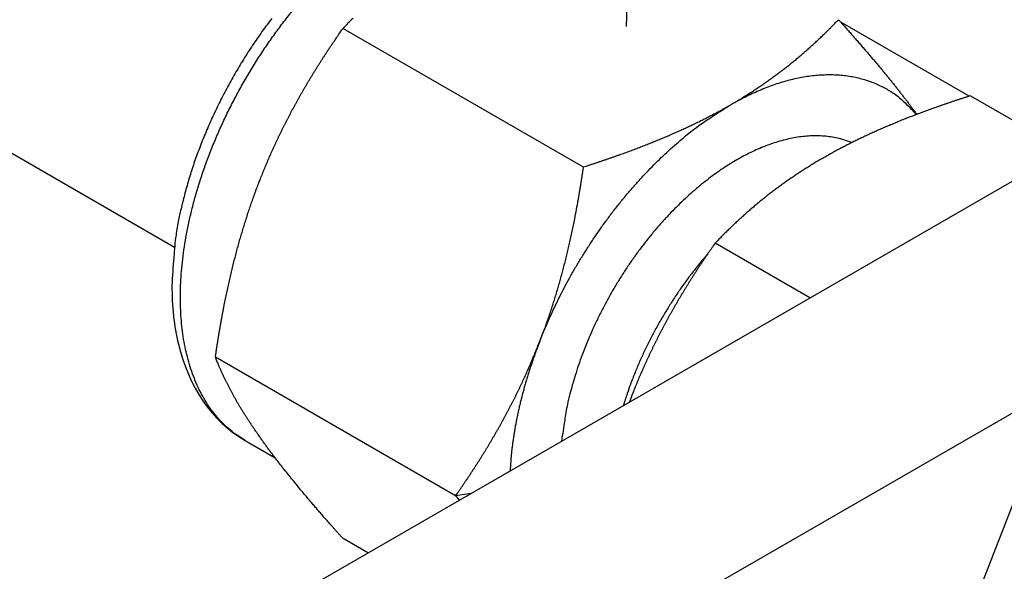
# Model space of a CAD drawing. Extents: x -1 to 1890, y 0 to 1293.
# Drawn here: x 663 to 672, y 446 to 451 of the extents above; entities that cross this region are included whole.
import ezdxf

# ---------------------------------------------------------------- set-up
doc = ezdxf.new("R2010")
doc.units = 0
doc.linetypes.add('HIDDENNEW0', pattern=[4.5, 1.5, -1.5, 1.5])
doc.layers.add('DIMENSIONS', color=1, linetype='HIDDENNEW0')
doc.layers.add('VISIBLE_GEOMETRY', color=1, linetype='HIDDENNEW0')

# ---------------------------------------------------------------- blocks, each defined once
blk = doc.blocks.new('*D2083')
at = {"layer": 'DIMENSIONS', "color": 1, "linetype": 'CONTINUOUS'}
blk.add_line((668.7693, 450.78638), (669.49521, 471.05583), dxfattribs=at)

msp = doc.modelspace()

# ---------------------------------------------------------------- linework, layer by layer
at = {"layer": 'VISIBLE_GEOMETRY', "color": 1, "linetype": 'CONTINUOUS'}
for p, q in [((590.29609, 491.85491), (664.7912, 448.84514)), ((663.90416, 444.65839), (679.72567, 453.79294)), ((681.49344, 452.77232), (665.67192, 443.63777)), ((666.27502, 450.77055), (668.38839, 449.55039)), ((671.78232, 450.1729), (670.65372, 450.8245)), ((671.79429, 450.17672), (672.62824, 449.69524)), ((670.38287, 448.39888), (669.54892, 448.88036)), ((667.26571, 446.65684), (665.15234, 447.877)), ((672.4158, 447.22516), (671.29312, 444.33162)), ((665.41415, 447.14314), (665.67769, 446.99099)), ((667.40214, 446.67795), (667.26571, 446.65684)), ((666.49378, 446.15351), (666.27502, 446.27981))]:
    msp.add_line(p, q, dxfattribs=at)
for points in [[(665.41417, 447.14317), (665.34751, 447.18568, -0.02104037), (665.28459, 447.23362, -0.02116545), (665.22553, 447.28725, -0.02071706), (665.17037, 447.34606, -0.02004076), (665.11949, 447.40993, -0.01927995), (665.07283, 447.47836, -0.01836791), (665.03063, 447.55121, -0.01741542), (664.99276, 447.62794, -0.01641838), (664.95943, 447.70834, -0.01545638), (664.93044, 447.79187, -0.0144749), (664.90592, 447.87826, -0.01357965), (664.88561, 447.96702, -0.01268599), (664.86961, 448.05785, -0.01190526), (664.85761, 448.15028, -0.01114485), (664.84966, 448.24397, -0.01046147), (664.8454, 448.33861, -0.00970316), (664.84481, 448.43428, -0.00937793), (664.84779, 448.53228, -0.00905318), (664.85456, 448.63405, -0.00859715), (664.86514, 448.73927, -0.00853742), (664.87984, 448.84766, -0.00836586), (664.89864, 448.95886, -0.00818298), (664.92181, 449.0728, -0.00797039), (664.94924, 449.18906, -0.00785878), (664.98118, 449.30738, -0.00770174), (665.01747, 449.42733, -0.00759802), (665.05829, 449.54859, -0.00746913), (665.10341, 449.67071, -0.00739349), (665.15295, 449.79328, -0.00730154), (665.20662, 449.91585, -0.00724971), (665.26446, 450.03795, -0.00719072), (665.32613, 450.15917, -0.00715992), (665.39158, 450.27899, -0.00714059), (665.46045, 450.39703, -0.00714617), (665.5326, 450.51279, -0.00714442), (665.60762, 450.62592, -0.00713064), (665.6853, 450.73591, -0.00722396), (665.76534, 450.8426, -0.00738616), (665.84756, 450.94552, -0.0073023)], [(665.64819, 450.85765, 0.00812322), (665.56233, 450.74139, 0.00805502), (665.47946, 450.62107, 0.00798789), (665.39985, 450.49735, 0.00796528), (665.32404, 450.37063, 0.00792674), (665.25222, 450.24164, 0.00788998), (665.18489, 450.11089, 0.00796519), (665.12212, 449.9789, 0.00812563), (665.06436, 449.84619, 0.00801868), (665.01159, 449.71398, 0.00764984), (664.96418, 449.58306, 0.00838717), (664.92188, 449.45163, 0.00988498), (664.88492, 449.31946, 0.00802691), (664.85345, 449.19623, 0.00356803), (664.82778, 449.08572, 0.01092812), (664.80604, 448.95161, 0.01952865), (664.78673, 448.75598, 0.01072147), (664.76998, 448.50627, 0.00611162)], [(666.36385, 450.86104, 0.00035071), (666.35088, 450.84819, 0.00147349), (666.33423, 450.83139, 0.00251011), (666.30858, 450.80514, 0.00120989), (666.27501, 450.77053, 0.00063601)], [(669.68477, 450.09834), (669.70273, 450.10877, 0.00114898), (669.72058, 450.11924, 0.00115898), (669.73832, 450.12976, 0.00116598), (669.75595, 450.14032, 0.00116814), (669.77346, 450.15093, 0.00117193), (669.79088, 450.16159, 0.00117584), (669.80818, 450.1723, 0.00118001), (669.82539, 450.18306, 0.001183), (669.8425, 450.19387, 0.00118655), (669.85951, 450.20473, 0.00118935), (669.87642, 450.21565, 0.00119254), (669.89325, 450.22662, 0.00119494), (669.90999, 450.23765, 0.00119769), (669.92664, 450.24874, 0.00119973), (669.9432, 450.25989, 0.00120206), (669.95968, 450.2711, 0.00120373), (669.97608, 450.28237, 0.00120562), (669.99241, 450.2937, 0.00120692), (670.00866, 450.3051, 0.00120836), (670.02483, 450.31656, 0.00120928), (670.04093, 450.3281, 0.00121028), (670.05697, 450.3397, 0.00121081), (670.07293, 450.35137, 0.00121137), (670.08883, 450.36311, 0.00121152), (670.10467, 450.37492, 0.00121162), (670.12044, 450.38681, 0.00121139), (670.13616, 450.39878, 0.00121105), (670.15181, 450.41082, 0.00121043), (670.16741, 450.42294, 0.00120964), (670.18296, 450.43514, 0.00120865), (670.19846, 450.44742, 0.00120741), (670.21391, 450.45978, 0.00120604), (670.22931, 450.47223, 0.00120436), (670.24466, 450.48477, 0.00120261), (670.25997, 450.49739, 0.0012005), (670.27524, 450.5101, 0.0011984), (670.29046, 450.52291, 0.00119584), (670.30565, 450.5358, 0.00119331), (670.3208, 450.54879, 0.00119042), (670.33592, 450.56188, 0.00118776), (670.351, 450.57506, 0.00118414), (670.36605, 450.58835, 0.00118034), (670.38108, 450.60173, 0.00117742), (670.39607, 450.61522, 0.00117604), (670.41105, 450.62882, 0.00116887), (670.42599, 450.64251, 0.00115779), (670.44091, 450.65632, 0.0011635), (670.45582, 450.67025, 0.00118317), (670.47074, 450.68431, 0.00114397), (670.48558, 450.69843, 0.00106308), (670.50031, 450.71257, 0.0011701), (670.51527, 450.72708, 0.0013906), (670.53057, 450.74207, 0.00104608), (670.54493, 450.75621, 0.00035078), (670.5579, 450.76906, 0.00147382), (670.57455, 450.78585, 0.00251067), (670.60019, 450.81209, 0.00121016), (670.63377, 450.8467, 0.00063615)], [(670.63377, 450.8467), (670.64873, 450.83002, -0.00027831), (670.66355, 450.81347, -0.00028346), (670.67822, 450.79705, -0.00028816), (670.69274, 450.78075, -0.00029173), (670.70712, 450.76458, -0.0002959), (670.72136, 450.74853, -0.00030006), (670.73546, 450.73259, -0.00030452), (670.74942, 450.71677, -0.00030866), (670.76324, 450.70106, -0.00031319), (670.77694, 450.68547, -0.00031748), (670.79049, 450.66999, -0.00032214), (670.80392, 450.65461, -0.00032654), (670.81722, 450.63935, -0.00033131), (670.8304, 450.62418, -0.00033585), (670.84344, 450.60912, -0.00034074), (670.85637, 450.59416, -0.00034541), (670.86917, 450.5793, -0.00035043), (670.88185, 450.56454, -0.00035522), (670.89441, 450.54988, -0.00036037), (670.90686, 450.53531, -0.00036529), (670.91919, 450.52083, -0.00037057), (670.9314, 450.50644, -0.00037564), (670.9435, 450.49214, -0.00038105), (670.95549, 450.47793, -0.00038625), (670.96737, 450.46381, -0.00039181), (670.97913, 450.44977, -0.00039715), (670.99079, 450.43582, -0.00040284), (671.00235, 450.42194, -0.00040834), (671.0138, 450.40815, -0.00041417), (671.02514, 450.39443, -0.00041981), (671.03638, 450.3808, -0.00042579), (671.04752, 450.36724, -0.00043159), (671.05856, 450.35375, -0.00043771), (671.0695, 450.34034, -0.00044366), (671.08034, 450.32699, -0.00044994), (671.09108, 450.31372, -0.00045606), (671.10173, 450.30052, -0.00046248), (671.11228, 450.28738, -0.00046874), (671.12274, 450.27432, -0.00047534), (671.13311, 450.26131, -0.00048186), (671.14338, 450.24837, -0.0004885), (671.15356, 450.23549, -0.00049485), (671.16365, 450.22268, -0.0005021), (671.17366, 450.20992, -0.00050982), (671.18358, 450.19722, -0.00051559), (671.1934, 450.18458, -0.00051928), (671.20314, 450.172, -0.00053105), (671.2128, 450.15946, -0.00054934), (671.22239, 450.14696, -0.00054096), (671.23186, 450.13456, -0.00051122), (671.2412, 450.12229, -0.00057226), (671.25059, 450.10987, -0.00069337), (671.26011, 450.09721, -0.00053315), (671.269, 450.08536, -0.0001817), (671.277, 450.07467, -0.00076624), (671.28709, 450.06105, -0.0013532), (671.30241, 450.04018, -0.00067436), (671.32234, 450.01293, -0.00036011)], [(665.53993, 449.42407), (665.54899, 449.44726, -0.00109263), (665.55814, 449.47037, -0.00109785), (665.56737, 449.49339, -0.00109999), (665.57669, 449.51635, -0.00109772), (665.58609, 449.53923, -0.00109681), (665.59559, 449.56204, -0.00109616), (665.60518, 449.58478, -0.00109557), (665.61485, 449.60746, -0.00109406), (665.62463, 449.63008, -0.00109289), (665.63449, 449.65265, -0.0010912), (665.64445, 449.67516, -0.0010897), (665.6545, 449.69762, -0.00108765), (665.66465, 449.72003, -0.00108575), (665.67489, 449.74239, -0.0010834), (665.68524, 449.76472, -0.00108113), (665.69568, 449.787, -0.00107847), (665.70622, 449.80925, -0.00107584), (665.71687, 449.83146, -0.00107287), (665.72762, 449.85364, -0.00106989), (665.73847, 449.8758, -0.00106663), (665.74943, 449.89792, -0.00106331), (665.76049, 449.92003, -0.00105977), (665.77167, 449.94211, -0.0010561), (665.78295, 449.96418, -0.00105229), (665.79434, 449.98624, -0.0010483), (665.80584, 450.00828, -0.00104422), (665.81746, 450.03031, -0.00103992), (665.82919, 450.05234, -0.00103559), (665.84104, 450.07436, -0.00103099), (665.853, 450.09638, -0.00102642), (665.86508, 450.11841, -0.00102153), (665.87728, 450.14044, -0.00101672), (665.88961, 450.16247, -0.00101156), (665.90206, 450.18452, -0.00100653), (665.91463, 450.20658, -0.00100111), (665.92733, 450.22866, -0.00099589), (665.94016, 450.25075, -0.0009902), (665.95312, 450.27287, -0.00098473), (665.96621, 450.295, -0.00097888), (665.97943, 450.31717, -0.00097341), (665.99279, 450.33937, -0.00096708), (666.00629, 450.36159, -0.00096079), (666.01992, 450.38386, -0.00095515), (666.0337, 450.40616, -0.00095094), (666.04762, 450.4285, -0.00094198), (666.06168, 450.45089, -0.00093009), (666.07588, 450.47331, -0.00093163), (666.09025, 450.4958, -0.00094439), (666.10479, 450.51838, -0.00091013), (666.11942, 450.54093, -0.0008433), (666.13412, 450.56339, -0.00092542), (666.14922, 450.58628, -0.00109611), (666.16487, 450.60979, -0.00082166), (666.17966, 450.6319, -0.00027504), (666.1931, 450.65191, -0.00115369), (666.21076, 450.67779, -0.00195413), (666.23845, 450.71789, -0.00093729), (666.27501, 450.77053, -0.00049162)], [(669.68477, 450.09834), (669.74677, 450.133, -0.00721461), (669.80913, 450.16554, -0.00729367), (669.87186, 450.19591, -0.00749961), (669.93485, 450.22408, -0.00790111), (669.99799, 450.24983, -0.00826918), (670.06116, 450.27317, -0.00861777), (670.12426, 450.29394, -0.0089859), (670.18719, 450.31216, -0.00939234), (670.24984, 450.32764, -0.00980586), (670.31209, 450.34045, -0.01023191), (670.37383, 450.35042, -0.01066519), (670.43496, 450.35761, -0.01110033), (670.49534, 450.36189, -0.01155317), (670.55491, 450.36334, -0.01200635), (670.61352, 450.36183, -0.012412), (670.67108, 450.35748, -0.01274002), (670.72747, 450.35019, -0.01322647), (670.78267, 450.34005, -0.01381531), (670.83656, 450.32693, -0.01376786), (670.88891, 450.31121, -0.01313493), (670.93951, 450.29289, -0.01457011), (670.98913, 450.27129, -0.01733887), (671.03792, 450.24606, -0.01345191), (671.08277, 450.22076, -0.0051372), (671.1225, 450.19654, -0.01844256), (671.16935, 450.16022, -0.03106612), (671.23601, 450.09777, -0.01511819), (671.32002, 450.01205, -0.00800243)], [(671.7943, 450.17675), (671.7676, 450.1682, 0.00063044), (671.74113, 450.15965, 0.00064131), (671.7149, 450.1511, 0.00065097), (671.68889, 450.14255, 0.00065785), (671.66311, 450.134, 0.00066603), (671.63755, 450.12545, 0.00067419), (671.61221, 450.11689, 0.00068292), (671.58708, 450.10833, 0.00069088), (671.56217, 450.09976, 0.00069959), (671.53745, 450.09118, 0.00070775), (671.51295, 450.0826, 0.00071659), (671.48864, 450.074, 0.00072484), (671.46452, 450.0654, 0.00073376), (671.4406, 450.05678, 0.00074212), (671.41687, 450.04815, 0.00075113), (671.39332, 450.03951, 0.00075959), (671.36995, 450.03085, 0.00076867), (671.34676, 450.02218, 0.00077723), (671.32375, 450.01349, 0.00078638), (671.30091, 450.00478, 0.00079502), (671.27824, 449.99605, 0.00080423), (671.25574, 449.9873, 0.00081296), (671.2334, 449.97853, 0.00082222), (671.21122, 449.96974, 0.00083102), (671.1892, 449.96093, 0.00084032), (671.16733, 449.95209, 0.00084918), (671.14562, 449.94323, 0.00085851), (671.12405, 449.93434, 0.00086743), (671.10263, 449.92542, 0.00087677), (671.08136, 449.91647, 0.00088574), (671.06022, 449.9075, 0.00089509), (671.03923, 449.89849, 0.00090409), (671.01837, 449.88945, 0.00091343), (670.99764, 449.88038, 0.00092244), (670.97705, 449.87127, 0.00093177), (670.95658, 449.86213, 0.00094081), (670.93624, 449.85295, 0.00095008), (670.91602, 449.84374, 0.00095906), (670.89593, 449.83448, 0.00096835), (670.87595, 449.82518, 0.00097751), (670.85609, 449.81585, 0.00098647), (670.83635, 449.80647, 0.00099492), (670.81671, 449.79705, 0.00100473), (670.79719, 449.78758, 0.00101552), (670.77777, 449.77806, 0.00102191), (670.75846, 449.7685, 0.00102432), (670.73926, 449.75889, 0.00104223), (670.72014, 449.74923, 0.00107281), (670.7011, 449.73949, 0.00105056), (670.68222, 449.72975, 0.00098763), (670.66354, 449.72001, 0.00110015), (670.64467, 449.71005, 0.00132551), (670.62546, 449.6998, 0.00101161), (670.60749, 449.69013, 0.00034176), (670.59128, 449.68137, 0.0014458), (670.57064, 449.66997, 0.00252373), (670.5391, 449.65223, 0.00124285), (670.49792, 449.62888, 0.00065977)], [(668.00069, 448.00337), (668.03421, 448.08723, -0.00518151), (668.06983, 448.1714, -0.00501321), (668.10764, 448.25592, -0.00493332), (668.14753, 448.34062, -0.00499016), (668.18957, 448.4253, -0.00500462), (668.23361, 448.50981, -0.00500877), (668.27971, 448.594, -0.00501178), (668.32773, 448.67771, -0.0050411), (668.37768, 448.76075, -0.0050629), (668.42941, 448.84299, -0.00509751), (668.48293, 448.92423, -0.00512931), (668.53806, 449.00434, -0.00517183), (668.59479, 449.08311, -0.00522172), (668.65295, 449.16045, -0.00528476), (668.7125, 449.23614, -0.00533413), (668.77324, 449.31009, -0.00537019), (668.83511, 449.38209, -0.00548702), (668.89802, 449.45213, -0.0056662), (668.96193, 449.52002, -0.00561463), (669.02631, 449.58553, -0.00535599), (669.09094, 449.64837, -0.00595983), (669.15709, 449.70943, -0.00716054), (669.22515, 449.76882, -0.00568293), (669.28932, 449.8231, -0.0022354), (669.34754, 449.8709, -0.00798995), (669.42198, 449.92602, -0.01432138), (669.53594, 450.00275, -0.00752723), (669.68477, 450.09834, -0.00415689)], [(668.38839, 449.55032), (668.41509, 449.55887, 0.00063082), (668.44156, 449.56742, 0.0006417), (668.46779, 449.57597, 0.00065136), (668.4938, 449.58452, 0.00065825), (668.51957, 449.59307, 0.00066643), (668.54513, 449.60162, 0.00067459), (668.57047, 449.61018, 0.00068333), (668.5956, 449.61875, 0.00069129), (668.62052, 449.62732, 0.0007), (668.64523, 449.6359, 0.00070817), (668.66974, 449.64449, 0.00071701), (668.69405, 449.65308, 0.00072526), (668.71816, 449.66169, 0.00073419), (668.74209, 449.67031, 0.00074255), (668.76582, 449.67894, 0.00075156), (668.78937, 449.68759, 0.00076003), (668.81273, 449.69625, 0.00076911), (668.83592, 449.70492, 0.00077767), (668.85893, 449.71361, 0.00078682), (668.88177, 449.72232, 0.00079547), (668.90444, 449.73105, 0.00080468), (668.92695, 449.7398, 0.00081341), (668.94929, 449.74858, 0.00082268), (668.97147, 449.75737, 0.00083148), (668.99349, 449.76618, 0.00084078), (669.01536, 449.77502, 0.00084965), (669.03707, 449.78389, 0.00085898), (669.05864, 449.79278, 0.0008679), (669.08005, 449.8017, 0.00087725), (669.10133, 449.81065, 0.00088621), (669.12246, 449.81963, 0.00089557), (669.14346, 449.82864, 0.00090456), (669.16432, 449.83768, 0.00091391), (669.18504, 449.84676, 0.00092293), (669.20564, 449.85587, 0.00093225), (669.2261, 449.86501, 0.00094129), (669.24644, 449.87419, 0.00095057), (669.26666, 449.88341, 0.00095955), (669.28676, 449.89267, 0.00096884), (669.30673, 449.90197, 0.000978), (669.32659, 449.91131, 0.00098696), (669.34634, 449.92069, 0.00099541), (669.36597, 449.93012, 0.00100522), (669.3855, 449.93959, 0.00101601), (669.40492, 449.94911, 0.00102241), (669.42423, 449.95867, 0.00102481), (669.44343, 449.96828, 0.00104272), (669.46254, 449.97795, 0.00107331), (669.48159, 449.98769, 0.00105104), (669.50047, 449.99744, 0.00098808), (669.51914, 450.00718, 0.00110066), (669.53801, 450.01714, 0.00132611), (669.55722, 450.0274, 0.00101206), (669.5752, 450.03707, 0.00034191), (669.59141, 450.04584, 0.00144644), (669.61204, 450.05724, 0.00252482), (669.64359, 450.07499, 0.00124338), (669.68477, 450.09834, 0.00066005)], [(670.75035, 449.76441), (670.69574, 449.7845, 0.01878313), (670.63951, 449.80057, 0.01874541), (670.58156, 449.81246, 0.01821113), (670.52218, 449.82035, 0.01745409), (670.46156, 449.82412, 0.0167022), (670.39996, 449.82399, 0.01588558), (670.33753, 449.81988, 0.01506811), (670.2745, 449.81207, 0.01422865), (670.21106, 449.80052, 0.01343754), (670.14741, 449.78552, 0.01263721), (670.08375, 449.7671, 0.01191874), (670.02024, 449.74554, 0.01120168), (669.95707, 449.72089, 0.01056422), (669.8944, 449.69349, 0.009937), (669.83243, 449.6634, 0.00940049), (669.77113, 449.63088, 0.00878877), (669.71037, 449.59584, 0.00851089), (669.64937, 449.55791, 0.0082659), (669.58742, 449.5165, 0.00789538), (669.52472, 449.47171, 0.00783979), (669.46155, 449.42347, 0.00769571), (669.39808, 449.37192, 0.00753958), (669.33442, 449.3169, 0.00735624), (669.27076, 449.2586, 0.00725903), (669.20731, 449.19696, 0.00712089), (669.14426, 449.13218, 0.00702785), (669.08181, 449.06425, 0.00691032), (669.02015, 448.99342, 0.00683931), (668.95951, 448.91971, 0.00675046), (668.90007, 448.84343, 0.00669781), (668.84207, 448.76465, 0.00663388), (668.78566, 448.68368, 0.0065967), (668.73109, 448.60067, 0.00656438), (668.67847, 448.51593, 0.00655789), (668.62805, 448.42965, 0.00653528), (668.57991, 448.34218, 0.00650513), (668.53428, 448.25376, 0.0065682), (668.49118, 448.1646, 0.00670197), (668.45082, 448.0749, 0.00658727), (668.41324, 447.9854, 0.0062489), (668.37864, 447.89653, 0.00686116), (668.34674, 447.80682, 0.00811138), (668.31763, 447.71595, 0.00646711), (668.29206, 447.63094, 0.00269997), (668.27045, 447.55441, 0.00888039), (668.24925, 447.4597, 0.01572609), (668.22496, 447.31891, 0.00836553), (668.19819, 447.13755, 0.00467197)], [(670.49792, 449.62888), (670.47996, 449.61845, 0.00114848), (670.4621, 449.60797, 0.00115848), (670.44437, 449.59745, 0.00116548), (670.42674, 449.58689, 0.00116764), (670.40922, 449.57627, 0.00117143), (670.39181, 449.56561, 0.00117534), (670.37451, 449.5549, 0.0011795), (670.3573, 449.54414, 0.0011825), (670.34019, 449.53332, 0.00118605), (670.32318, 449.52246, 0.00118885), (670.30626, 449.51154, 0.00119204), (670.28944, 449.50056, 0.00119444), (670.2727, 449.48952, 0.00119719), (670.25605, 449.47843, 0.00119924), (670.23949, 449.46728, 0.00120156), (670.223, 449.45607, 0.00120323), (670.2066, 449.4448, 0.00120512), (670.19028, 449.43346, 0.00120642), (670.17403, 449.42206, 0.00120787), (670.15785, 449.41059, 0.00120879), (670.14175, 449.39905, 0.00120979), (670.12572, 449.38745, 0.00121033), (670.10976, 449.37578, 0.00121088), (670.09385, 449.36403, 0.00121104), (670.07802, 449.35222, 0.00121114), (670.06224, 449.34033, 0.00121091), (670.04653, 449.32836, 0.00121057), (670.03087, 449.31631, 0.00120996), (670.01527, 449.30419, 0.00120917), (669.99972, 449.29199, 0.00120818), (669.98423, 449.27971, 0.00120695), (669.96878, 449.26734, 0.00120558), (669.95338, 449.25489, 0.0012039), (669.93803, 449.24235, 0.00120215), (669.92272, 449.22972, 0.00120005), (669.90745, 449.21701, 0.00119795), (669.89222, 449.2042, 0.0011954), (669.87704, 449.19131, 0.00119287), (669.86188, 449.17831, 0.00118998), (669.84677, 449.16522, 0.00118733), (669.83168, 449.15204, 0.00118371), (669.81663, 449.13875, 0.00117992), (669.80161, 449.12536, 0.00117701), (669.78661, 449.11187, 0.00117563), (669.77164, 449.09827, 0.00116846), (669.7567, 449.08457, 0.00115738), (669.74178, 449.07077, 0.0011631), (669.72687, 449.05684, 0.00118277), (669.71195, 449.04277, 0.00114358), (669.69711, 449.02865, 0.00106272), (669.68237, 449.01451, 0.00116971), (669.66741, 449, 0.00139014), (669.65212, 448.98501, 0.00104573), (669.63776, 448.97086, 0.00035067), (669.62479, 448.95802, 0.00147334), (669.60814, 448.94122, 0.00250987), (669.5825, 448.91497, 0.00120977), (669.54892, 448.88037, 0.00063595)], [(668.38839, 449.55032), (668.38396, 449.52014, -0.00072836), (668.37947, 449.49018, -0.00073925), (668.37493, 449.46044, -0.00074859), (668.37033, 449.43092, -0.00075474), (668.36566, 449.4016, -0.00076225), (668.36094, 449.37249, -0.00076975), (668.35616, 449.34358, -0.00077776), (668.35132, 449.31486, -0.0007849), (668.34642, 449.28634, -0.00079274), (668.34146, 449.258, -0.00079998), (668.33643, 449.22985, -0.00080782), (668.33134, 449.20187, -0.00081502), (668.32619, 449.17407, -0.00082281), (668.32098, 449.14645, -0.00083), (668.3157, 449.11899, -0.00083773), (668.31036, 449.0917, -0.00084488), (668.30496, 449.06456, -0.00085255), (668.29949, 449.03759, -0.00085966), (668.29395, 449.01077, -0.00086725), (668.28835, 448.98409, -0.00087431), (668.28268, 448.95757, -0.0008818), (668.27694, 448.93119, -0.00088879), (668.27113, 448.90494, -0.00089618), (668.26526, 448.87884, -0.00090309), (668.25931, 448.85286, -0.00091036), (668.2533, 448.82702, -0.00091718), (668.24721, 448.8013, -0.00092431), (668.24105, 448.7757, -0.00093104), (668.23482, 448.75023, -0.00093802), (668.22851, 448.72487, -0.00094463), (668.22214, 448.69962, -0.00095145), (668.21568, 448.67448, -0.00095793), (668.20915, 448.64946, -0.00096457), (668.20255, 448.62453, -0.0009709), (668.19586, 448.59971, -0.00097736), (668.1891, 448.57498, -0.00098355), (668.18226, 448.55035, -0.00098978), (668.17534, 448.52581, -0.00099575), (668.16834, 448.50136, -0.00100183), (668.16126, 448.477, -0.00100782), (668.15409, 448.45272, -0.00101338), (668.14684, 448.42852, -0.00101849), (668.1395, 448.4044, -0.00102476), (668.13208, 448.38034, -0.00103208), (668.12457, 448.35637, -0.00103471), (668.11698, 448.33246, -0.00103343), (668.1093, 448.30863, -0.00104754), (668.10152, 448.28484, -0.00107429), (668.09363, 448.26107, -0.00104792), (668.08569, 448.23746, -0.00098165), (668.0777, 448.21403, -0.00108947), (668.06948, 448.19029, -0.00130709), (668.06095, 448.16605, -0.00099309), (668.05289, 448.14332, -0.00033473), (668.04555, 448.1228, -0.00141302), (668.0359, 448.09653, -0.00244771), (668.02073, 448.05616, -0.00119727), (668.00069, 448.00337, -0.0006336)], [(665.1524, 447.87696), (665.15682, 447.90714, -0.00072801), (665.16131, 447.9371, -0.00073889), (665.16585, 447.96685, -0.00074823), (665.17045, 447.99638, -0.00075438), (665.17511, 448.02569, -0.00076189), (665.17983, 448.05481, -0.00076939), (665.18461, 448.08373, -0.00077739), (665.18945, 448.11245, -0.00078453), (665.19435, 448.14098, -0.00079237), (665.19931, 448.16932, -0.0007996), (665.20433, 448.19747, -0.00080745), (665.20942, 448.22545, -0.00081465), (665.21456, 448.25325, -0.00082244), (665.21977, 448.28088, -0.00082962), (665.22505, 448.30834, -0.00083736), (665.23039, 448.33564, -0.00084451), (665.23579, 448.36277, -0.00085217), (665.24126, 448.38975, -0.00085928), (665.24679, 448.41658, -0.00086687), (665.25239, 448.44325, -0.00087392), (665.25806, 448.46978, -0.00088142), (665.2638, 448.49617, -0.00088841), (665.2696, 448.52241, -0.00089579), (665.27548, 448.54852, -0.00090271), (665.28142, 448.5745, -0.00090997), (665.28743, 448.60035, -0.0009168), (665.29352, 448.62607, -0.00092393), (665.29967, 448.65167, -0.00093065), (665.3059, 448.67714, -0.00093763), (665.3122, 448.70251, -0.00094424), (665.31858, 448.72775, -0.00095106), (665.32503, 448.75289, -0.00095755), (665.33156, 448.77792, -0.00096418), (665.33816, 448.80285, -0.00097052), (665.34484, 448.82768, -0.00097698), (665.3516, 448.85241, -0.00098318), (665.35843, 448.87704, -0.0009894), (665.36535, 448.90158, -0.00099538), (665.37235, 448.92603, -0.00100145), (665.37943, 448.9504, -0.00100744), (665.3866, 448.97468, -0.00101301), (665.39384, 448.99889, -0.00101812), (665.40117, 449.02301, -0.00102439), (665.40859, 449.04706, -0.00103171), (665.4161, 449.07104, -0.00103434), (665.42369, 449.09495, -0.00103307), (665.43137, 449.11878, -0.00104718), (665.43915, 449.14258, -0.00107393), (665.44703, 449.16635, -0.00104757), (665.45497, 449.18996, -0.00098133), (665.46295, 449.21339, -0.00108912), (665.47117, 449.23713, -0.00130668), (665.47969, 449.26137, -0.00099278), (665.48775, 449.2841, -0.00033462), (665.49509, 449.30463, -0.00141258), (665.50474, 449.3309, -0.00244697), (665.5199, 449.37127, -0.00119692), (665.53993, 449.42407, -0.00063342)], [(669.54892, 448.88037), (669.53259, 448.85706, 0.00083602), (669.51644, 448.83383, 0.00084707), (669.50047, 448.81069, 0.00085622), (669.48467, 448.78762, 0.00086173), (669.46904, 448.76464, 0.0008687), (669.45357, 448.74173, 0.00087566), (669.43827, 448.71889, 0.00088309), (669.42313, 448.69611, 0.00088955), (669.40815, 448.6734, 0.00089669), (669.39333, 448.65075, 0.00090316), (669.37867, 448.62816, 0.00091021), (669.36416, 448.60563, 0.00091654), (669.3498, 448.58315, 0.00092342), (669.33559, 448.56071, 0.00092965), (669.32153, 448.53833, 0.00093636), (669.3076, 448.51598, 0.00094245), (669.29383, 448.49368, 0.00094898), (669.28019, 448.47142, 0.00095493), (669.2667, 448.44919, 0.00096127), (669.25334, 448.42699, 0.00096705), (669.24012, 448.40483, 0.00097318), (669.22703, 448.38269, 0.0009788), (669.21407, 448.36057, 0.00098471), (669.20124, 448.33848, 0.00099014), (669.18854, 448.3164, 0.00099581), (669.17597, 448.29434, 0.00100105), (669.16352, 448.27229, 0.00100647), (669.15119, 448.25026, 0.0010115), (669.13899, 448.22823, 0.00101667), (669.12691, 448.2062, 0.00102147), (669.11494, 448.18418, 0.00102636), (669.1031, 448.16216, 0.00103094), (669.09137, 448.14013, 0.00103554), (669.07975, 448.1181, 0.00103987), (669.06825, 448.09606, 0.00104418), (669.05685, 448.074, 0.00104827), (669.04557, 448.05194, 0.00105224), (669.0344, 448.02985, 0.00105602), (669.02334, 448.00775, 0.00105974), (669.01238, 447.98562, 0.00106345), (669.00153, 447.96346, 0.00106655), (668.99078, 447.94128, 0.00106925), (668.98013, 447.91907, 0.00107302), (668.96959, 447.89683, 0.00107795), (668.95914, 447.87454, 0.00107784), (668.9488, 447.85222, 0.00107377), (668.93856, 447.82987, 0.00108554), (668.92841, 447.80744, 0.00111036), (668.91834, 447.78494, 0.00108014), (668.9084, 447.76248, 0.00100932), (668.89861, 447.7401, 0.00111729), (668.88876, 447.71729, 0.00133651), (668.8788, 447.69388, 0.00101228), (668.8695, 447.67187, 0.00034065), (668.86114, 447.65194, 0.00143586), (668.8506, 447.62618, 0.00247415), (668.83462, 447.58628, 0.00120457), (668.81385, 447.5339, 0.0006361)], [(669.48328, 448.78557), (669.45097, 448.74787, 0.00360244), (669.41896, 448.70944, 0.00353665), (669.38726, 448.67024, 0.00349474), (669.35588, 448.63032, 0.00349451), (669.32487, 448.58971, 0.0034817), (669.29426, 448.54844, 0.00346596), (669.26408, 448.50652, 0.00344972), (669.23434, 448.46402, 0.00344164), (669.20508, 448.42093, 0.00343137), (669.17633, 448.37732, 0.00342511), (669.14811, 448.33319, 0.00341722), (669.12045, 448.28861, 0.00341192), (669.09337, 448.2436, 0.00341083), (669.06689, 448.19819, 0.00341543), (669.04105, 448.15243, 0.00340782), (669.01585, 448.10636, 0.00338981), (668.99134, 448.06004, 0.00342149), (668.96749, 448.01343, 0.0034916), (668.94434, 447.96656, 0.00340567), (668.92195, 447.91973, 0.00319657), (668.90041, 447.87305, 0.00352183), (668.87937, 447.82556, 0.00418735), (668.85876, 447.77694, 0.00322859), (668.83985, 447.73125, 0.00118513), (668.82314, 447.68992, 0.00451286), (668.80348, 447.63712, 0.00784138), (668.77555, 447.55624, 0.00393694), (668.74039, 447.45059, 0.00212037)], [(667.26577, 446.6569), (667.2821, 446.68021, 0.00083669), (667.29825, 446.70344, 0.00084774), (667.31422, 446.72658, 0.0008569), (667.33002, 446.74964, 0.00086242), (667.34565, 446.77262, 0.00086938), (667.36111, 446.79553, 0.00087635), (667.37641, 446.81837, 0.00088378), (667.39155, 446.84114, 0.00089024), (667.40652, 446.86385, 0.00089738), (667.42134, 446.8865, 0.00090386), (667.436, 446.90909, 0.0009109), (667.45051, 446.93162, 0.00091724), (667.46486, 446.9541, 0.00092412), (667.47907, 446.97653, 0.00093035), (667.49313, 446.99892, 0.00093706), (667.50705, 447.02126, 0.00094315), (667.52083, 447.04356, 0.00094969), (667.53446, 447.06582, 0.00095563), (667.54795, 447.08805, 0.00096197), (667.56131, 447.11024, 0.00096775), (667.57453, 447.13241, 0.00097389), (667.58762, 447.15455, 0.0009795), (667.60057, 447.17666, 0.00098541), (667.6134, 447.19876, 0.00099084), (667.6261, 447.22083, 0.00099651), (667.63867, 447.24289, 0.00100175), (667.65111, 447.26494, 0.00100717), (667.66344, 447.28698, 0.0010122), (667.67564, 447.30901, 0.00101736), (667.68772, 447.33103, 0.00102217), (667.69968, 447.35305, 0.00102705), (667.71152, 447.37508, 0.00103163), (667.72325, 447.3971, 0.00103623), (667.73486, 447.41914, 0.00104056), (667.74636, 447.44118, 0.00104486), (667.75775, 447.46323, 0.00104895), (667.76903, 447.4853, 0.00105292), (667.7802, 447.50739, 0.00105669), (667.79126, 447.52949, 0.00106041), (667.80222, 447.55162, 0.00106411), (667.81307, 447.57377, 0.00106721), (667.82381, 447.59596, 0.0010699), (667.83445, 447.61817, 0.00107366), (667.845, 447.64042, 0.0010786), (667.85544, 447.6627, 0.00107847), (667.86578, 447.68503, 0.00107439), (667.87601, 447.70738, 0.00108616), (667.88617, 447.7298, 0.00111099), (667.89623, 447.75231, 0.00108075), (667.90617, 447.77477, 0.00100989), (667.91596, 447.79716, 0.00111791), (667.9258, 447.81996, 0.00133724), (667.93576, 447.84338, 0.00101282), (667.94505, 447.86539, 0.00034083), (667.95341, 447.88532, 0.00143662), (667.96395, 447.91109, 0.00247543), (667.97992, 447.95098, 0.00120517), (668.00069, 448.00337, 0.00063642)], [(668.00069, 448.00337), (667.98615, 447.96537, 0.00230156), (667.97198, 447.92728, 0.00230235), (667.95818, 447.88911, 0.00231254), (667.94475, 447.85086, 0.0023364), (667.93171, 447.81255, 0.00235687), (667.91905, 447.7742, 0.00237551), (667.9068, 447.73582, 0.00239483), (667.89494, 447.69742, 0.00241633), (667.8835, 447.65902, 0.00243803), (667.87247, 447.62062, 0.00246067), (667.86186, 447.58225, 0.0024831), (667.85166, 447.54391, 0.00250552), (667.8419, 447.50562, 0.00253183), (667.83257, 447.4674, 0.00256128), (667.82368, 447.42925, 0.00258126), (667.81521, 447.3912, 0.00259182), (667.80721, 447.35327, 0.00264173), (667.79963, 447.31542, 0.00272299), (667.79251, 447.27764, 0.00267689), (667.78584, 447.24016, 0.00252809), (667.77964, 447.20305, 0.00281648), (667.77385, 447.16554, 0.00339285), (667.76847, 447.12738, 0.00261959), (667.76368, 447.09165, 0.00092597), (667.75958, 447.05944, 0.00372844), (667.75535, 447.0186, 0.00656715), (667.75015, 446.95642, 0.00329713), (667.74415, 446.87541, 0.00177052)], [(665.53993, 447.17869), (665.53098, 447.19147, -0.00074464), (665.52213, 447.20419, -0.00075674), (665.51338, 447.21684, -0.00076733), (665.50474, 447.22942, -0.00077465), (665.4962, 447.24194, -0.00078344), (665.48775, 447.2544, -0.0007922), (665.47941, 447.26679, -0.00080156), (665.47117, 447.27913, -0.00081001), (665.46302, 447.2914, -0.00081928), (665.45497, 447.30363, -0.0008279), (665.44701, 447.31579, -0.00083724), (665.43915, 447.32791, -0.00084589), (665.43138, 447.33997, -0.00085524), (665.42369, 447.35198, -0.00086394), (665.4161, 447.36395, -0.00087331), (665.40859, 447.37587, -0.00088205), (665.40117, 447.38775, -0.00089142), (665.39384, 447.39958, -0.00090019), (665.3866, 447.41137, -0.00090955), (665.37943, 447.42312, -0.00091833), (665.37235, 447.43484, -0.00092766), (665.36535, 447.44651, -0.00093644), (665.35843, 447.45815, -0.00094574), (665.3516, 447.46976, -0.00095451), (665.34484, 447.48133, -0.00096375), (665.33816, 447.49288, -0.0009725), (665.33156, 447.50439, -0.00098168), (665.32503, 447.51587, -0.00099039), (665.31858, 447.52733, -0.00099948), (665.3122, 447.53877, -0.00100814), (665.3059, 447.55018, -0.00101713), (665.29967, 447.56156, -0.00102572), (665.29352, 447.57293, -0.00103459), (665.28743, 447.58428, -0.00104309), (665.28142, 447.5956, -0.00105183), (665.27548, 447.60691, -0.00106025), (665.2696, 447.61821, -0.00106881), (665.2638, 447.62949, -0.00107706), (665.25806, 447.64076, -0.00108552), (665.25239, 447.65202, -0.00109385), (665.24679, 447.66327, -0.00110182), (665.24126, 447.67451, -0.00110925), (665.23579, 447.68574, -0.00111804), (665.23039, 447.69697, -0.00112795), (665.22505, 447.70819, -0.00113284), (665.21977, 447.71941, -0.00113336), (665.21457, 447.73062, -0.00115087), (665.20942, 447.74184, -0.00118231), (665.20432, 447.75308, -0.00115538), (665.19931, 447.76428, -0.00108411), (665.19438, 447.77542, -0.00120522), (665.18945, 447.78674, -0.00144878), (665.18447, 447.79834, -0.00110298), (665.17983, 447.80922, -0.00037216), (665.17566, 447.81907, -0.00157255), (665.17045, 447.83175, -0.00273342), (665.16259, 447.85131, -0.00134105), (665.1524, 447.87696, -0.00071066)], [(668.81385, 447.5339), (668.81317, 447.53216, 0.00006115), (668.8125, 447.53041, 0.00006117), (668.81183, 447.52866, 0.00006117), (668.81116, 447.52692, 0.00006115), (668.81049, 447.52517, 0.00006114), (668.80982, 447.52342, 0.00006113), (668.80915, 447.52167, 0.00006112), (668.80848, 447.51993, 0.00006111), (668.80781, 447.51818, 0.00006111), (668.80714, 447.51643, 0.00006111), (668.80647, 447.51468, 0.00006109), (668.80581, 447.51294, 0.00006104), (668.80514, 447.51119, 0.00006108), (668.80447, 447.50944, 0.00006118), (668.80381, 447.50769, 0.00006102), (668.80314, 447.50595, 0.00006063), (668.80248, 447.5042, 0.00006115), (668.80181, 447.50245, 0.00006238), (668.80115, 447.5007, 0.0000606), (668.80049, 447.49895, 0.00005658), (668.79983, 447.49722, 0.00006243), (668.79916, 447.49546, 0.00007439), (668.79848, 447.49365, 0.00005647), (668.79784, 447.49196, 0.00001942), (668.79726, 447.49043, 0.00007961), (668.79651, 447.48846, 0.00013694), (668.79537, 447.48543, 0.00006697), (668.79388, 447.48147, 0.00003549)], [(666.27501, 446.27977), (666.25868, 446.29796, -0.00030332), (666.24253, 446.31601, -0.00030943), (666.22656, 446.33391, -0.00031504), (666.21076, 446.35166, -0.00031931), (666.19513, 446.36926, -0.00032429), (666.17966, 446.38673, -0.00032926), (666.16436, 446.40405, -0.0003346), (666.14922, 446.42123, -0.00033957), (666.13425, 446.43828, -0.000345), (666.11942, 446.4552, -0.00035017), (666.10476, 446.47199, -0.00035577), (666.09025, 446.48865, -0.00036109), (666.07589, 446.50519, -0.00036684), (666.06168, 446.52161, -0.00037233), (666.04762, 446.5379, -0.00037824), (666.0337, 446.55408, -0.00038389), (666.01992, 446.57014, -0.00038998), (666.00629, 446.58609, -0.0003958), (665.99279, 446.60192, -0.00040205), (665.97943, 446.61765, -0.00040805), (665.96621, 446.63327, -0.00041448), (665.95312, 446.64879, -0.00042066), (665.94016, 446.6642, -0.00042726), (665.92733, 446.67951, -0.00043363), (665.91463, 446.69473, -0.00044042), (665.90206, 446.70984, -0.00044698), (665.88961, 446.72486, -0.00045394), (665.87728, 446.73979, -0.0004607), (665.86508, 446.75463, -0.00046786), (665.853, 446.76937, -0.00047481), (665.84104, 446.78403, -0.00048216), (665.82919, 446.79861, -0.00048932), (665.81746, 446.8131, -0.00049687), (665.80584, 446.8275, -0.00050424), (665.79434, 446.84183, -0.00051199), (665.78295, 446.85608, -0.00051958), (665.77167, 446.87025, -0.00052751), (665.76049, 446.88435, -0.00053529), (665.74943, 446.89837, -0.00054348), (665.73847, 446.91232, -0.00055158), (665.72762, 446.9262, -0.00055983), (665.71687, 446.94001, -0.00056778), (665.70623, 446.95376, -0.00057676), (665.69568, 446.96744, -0.00058632), (665.68524, 446.98106, -0.00059362), (665.67489, 446.99461, -0.00059855), (665.66465, 447.00809, -0.00061282), (665.6545, 447.02154, -0.00063472), (665.64443, 447.03494, -0.00062565), (665.63449, 447.04823, -0.00059174), (665.6247, 447.06139, -0.00066334), (665.61485, 447.07471, -0.00080511), (665.60489, 447.08828, -0.00061928), (665.59559, 447.10098, -0.00021008), (665.58723, 447.11245, -0.0008921), (665.57669, 447.12706, -0.00157874), (665.56071, 447.14945, -0.00078716), (665.53993, 447.17869, -0.00042028)], [(667.29976, 446.61884), (667.29864, 446.6201, -0.0000073), (667.29751, 446.62135, -0.00000729), (667.29639, 446.62261, -0.00000728), (667.29526, 446.62387, -0.00000727), (667.29414, 446.62513, -0.00000726), (667.29301, 446.62639, -0.00000726), (667.29189, 446.62765, -0.00000725), (667.29076, 446.62891, -0.00000724), (667.28963, 446.63018, -0.00000723), (667.2885, 446.63144, -0.00000723), (667.28737, 446.6327, -0.00000722), (667.28624, 446.63397, -0.0000072), (667.28511, 446.63524, -0.0000072), (667.28398, 446.6365, -0.00000721), (667.28285, 446.63777, -0.00000718), (667.28171, 446.63904, -0.00000713), (667.28058, 446.64031, -0.00000718), (667.27945, 446.64158, -0.00000732), (667.27831, 446.64286, -0.0000071), (667.27717, 446.64413, -0.00000663), (667.27605, 446.64539, -0.00000731), (667.2749, 446.64668, -0.0000087), (667.27373, 446.64799, -0.00000659), (667.27262, 446.64923, -0.00000226), (667.27163, 446.65035, -0.00000929), (667.27034, 446.65178, -0.00001595), (667.26837, 446.654, -0.00000778), (667.26577, 446.6569, -0.00000412)]]:
    msp.add_lwpolyline(points, format="xyb", dxfattribs=at)
at = {"layer": 'VISIBLE_GEOMETRY', "color": 1, "linetype": 'CONTINUOUS', "extrusion": (0.66098, 0.66098, 0.66098)}
msp.add_open_spline([(664.76998, 448.50627), (664.76985, 448.32275), (664.83296, 447.75011), (665.11573, 447.31419), (665.41417, 447.14317)], degree=3, knots=[0.6609797, 0.6609797, 0.6609797, 0.6609797, 0.76256757, 1, 1, 1, 1], dxfattribs=at)

# ---------------------------------------------------------------- block references
at = {"layer": 'DIMENSIONS', "color": 1}
msp.add_blockref('*D2083', (0, 0), dxfattribs=at)

doc.saveas('drawing.dxf')
